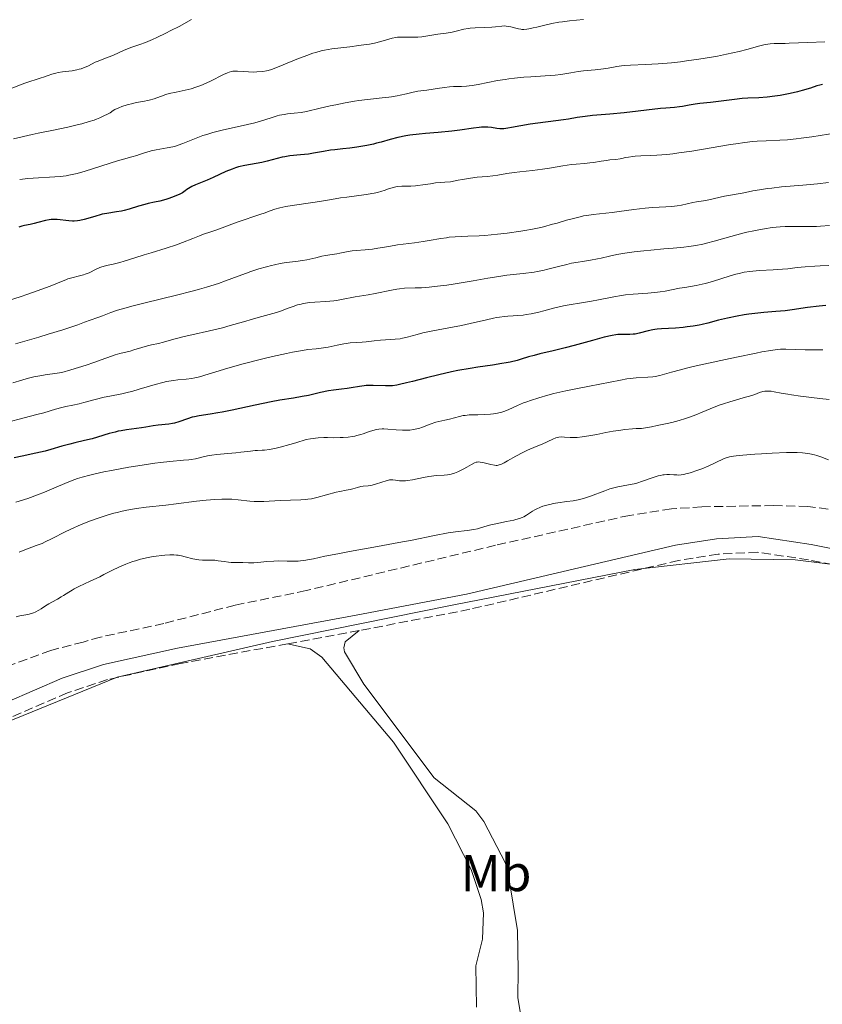
# Model space of a CAD drawing. Units: metres. Extents: x 636127 to 639615, y 4658035 to 4660348.
# Drawn here: x 638426 to 638580, y 4659162 to 4659352 of the extents above; entities that cross this region are included whole.
import ezdxf
from ezdxf.enums import TextEntityAlignment as Align

# ---------------------------------------------------------------- set-up
doc = ezdxf.new("R2010")
doc.units = ezdxf.units.M
doc.header["$MEASUREMENT"] = 0
doc.linetypes.add('DGN Style 3', pattern=[2.435891, 1.739922, -0.695969])
for name, color, linetype, lineweight in [('Camino', 7, 'DGN Style 3', 0), ('Curva de nivel directora', 30, 'Continuous', 30), ('Curva de nivel intermedia', 30, 'Continuous', 0), ('Etiqueta de uso rústico', 92, 'Continuous', 0), ('Límite de Autonomía', 7, 'Continuous', 0), ('Línea de cambio de uso (parcela vista)', 92, 'Continuous', 0), ('Margen derecho', 7, 'Continuous', 0), ('Zona arbolada', 92, 'DGN Style 3', 0)]:
    doc.layers.add(name, color=color, linetype=linetype, lineweight=lineweight)
doc.styles.add('Style-Arial', font='arial.ttf')

msp = doc.modelspace()

# ---------------------------------------------------------------- linework, layer by layer
at = {"layer": 'Camino', "color": 7, "linetype": 'DGN Style 3', "lineweight": 0, "extrusion": (-0.003509, -0.000646833, 0.999994), "elevation": -4611.63, "flags": 128}
msp.add_lwpolyline([(638489.38, 4659232.12), (638475.6, 4659229.58)], dxfattribs=at)
at = {"layer": 'Camino', "color": 7, "linetype": 'DGN Style 3', "lineweight": 0}
for points in [[(638796.98, 4659165.49, 641.51), (638788.68, 4659172.33, 641.64), (638776.16, 4659181.2, 641.67), (638759.04, 4659191.43, 641.99), (638732.13, 4659208.37, 642.33), (638717.56, 4659216.97, 642.54), (638709.44, 4659221.22, 642.62), (638698.65, 4659225.57, 642.69), (638689.88, 4659228.18, 642.78), (638680.52, 4659230.19, 642.86), (638651.69, 4659234.58, 643.07), (638639.13, 4659236.86, 643.11), (638608.5, 4659241.55, 642.96), (638577.58, 4659247.76, 643.13), (638567.75, 4659249.21, 643.17), (638560.17, 4659248.85, 643.17), (638552.55, 4659247.63, 643.17), (638512.37, 4659238.23, 642.94), (638491.06, 4659234.13, 642.71)], [(638477.28, 4659231.59, 642.66), (638456.66, 4659227.8, 642.66), (638442.62, 4659224.7, 642.59), (638434.91, 4659222.15, 642.6), (638413.6, 4659212.96, 642.4), (638400, 4659207.9, 642.39), (638392.24, 4659206.72, 642.45), (638359.88, 4659203.08, 642.69), (638349.93, 4659202.05, 642.66), (638335.94, 4659200.52, 642.62), (638309.95, 4659198.33, 642.8)]]:
    msp.add_polyline3d(points, dxfattribs=at)
at = {"layer": 'Curva de nivel directora', "color": 30, "linetype": 'Continuous', "lineweight": 30, "flags": 128}
for points, elevation in [([(638580.3, 4659339.27), (638579.76, 4659339.16), (638579.21, 4659339), (638577.97, 4659338.58), (638576.36, 4659338.11), (638575.45, 4659337.88), (638574.03, 4659337.54), (638572.76, 4659337.27), (638572.11, 4659337.16), (638571.13, 4659337.01), (638569.62, 4659336.84), (638568.04, 4659336.74), (638565.9, 4659336.65), (638564.84, 4659336.58), (638563.32, 4659336.41), (638561.31, 4659336.13), (638560.28, 4659336), (638558.69, 4659335.84), (638556.66, 4659335.64), (638555.76, 4659335.53), (638554.62, 4659335.33), (638553.35, 4659335.06), (638552.74, 4659334.96), (638551.77, 4659334.86), (638550.13, 4659334.75), (638549.07, 4659334.66), (638542.11, 4659333.86), (638539.36, 4659333.6), (638535.97, 4659333.29), (638534.6, 4659333.15), (638533.07, 4659332.93), (638531.38, 4659332.64), (638530.38, 4659332.47), (638524.01, 4659331.62), (638522.21, 4659331.33), (638520.41, 4659331), (638519.72, 4659330.88), (638518.91, 4659330.77), (638518.45, 4659330.76), (638518.17, 4659330.77)], 600), ([(638518.17, 4659330.77), (638517.58, 4659330.83), (638516.53, 4659331), (638515.86, 4659331.06), (638515.08, 4659331.08), (638514.64, 4659331.06), (638514.16, 4659331.01), (638513.09, 4659330.87), (638510.47, 4659330.48), (638508.9, 4659330.29), (638506.28, 4659330.06), (638503.82, 4659329.86), (638502.6, 4659329.74), (638500.85, 4659329.51), (638500.03, 4659329.37), (638498.49, 4659329.05), (638497.06, 4659328.68), (638495.29, 4659328.19), (638494.43, 4659327.97), (638493.8, 4659327.82), (638492.56, 4659327.55), (638491.38, 4659327.33), (638490.63, 4659327.21), (638489.26, 4659327.03), (638487.94, 4659326.89), (638486.36, 4659326.72), (638485.54, 4659326.61), (638484.22, 4659326.39), (638482.3, 4659326.05), (638481.29, 4659325.9), (638479.77, 4659325.74), (638477.74, 4659325.52), (638476.74, 4659325.37), (638476.26, 4659325.27), (638475.29, 4659325.03), (638473.35, 4659324.51), (638472.33, 4659324.28), (638469.02, 4659323.68), (638467.84, 4659323.4), (638467.24, 4659323.22), (638466.63, 4659323.01), (638465.41, 4659322.51), (638462.97, 4659321.4), (638461.78, 4659320.88), (638459.54, 4659319.99), (638458.85, 4659319.66), (638458.51, 4659319.48), (638457.86, 4659319.07), (638457.54, 4659318.83), (638457.08, 4659318.43), (638456.52, 4659318.15), (638455.45, 4659317.69), (638454.44, 4659317.32), (638453.81, 4659317.13), (638452.7, 4659316.84), (638451.68, 4659316.62), (638450.45, 4659316.37), (638449.78, 4659316.2), (638448.59, 4659315.83), (638446.76, 4659315.26), (638445.8, 4659315.02), (638445.31, 4659314.91), (638444.35, 4659314.74), (638442.49, 4659314.46), (638441.6, 4659314.29), (638441.17, 4659314.19), (638440.35, 4659313.96), (638438.82, 4659313.47), (638438.12, 4659313.27), (638437.25, 4659313.08), (638436.83, 4659313.03), (638436.19, 4659312.98), (638435.87, 4659312.98), (638435.19, 4659313.02), (638432.94, 4659313.26), (638432.16, 4659313.29), (638431.78, 4659313.27), (638431.4, 4659313.23), (638430.66, 4659313.09), (638429.2, 4659312.69), (638428.46, 4659312.5), (638427.7, 4659312.35), (638426.65, 4659312.14), (638426.11, 4659312), (638425.54, 4659311.83)], 600), ([(638580.91, 4659296.71), (638579.62, 4659296.61), (638577.38, 4659296.34), (638574.44, 4659295.91), (638573.09, 4659295.73), (638571.27, 4659295.55), (638569, 4659295.36), (638567.81, 4659295.25), (638566.09, 4659295.04), (638565.2, 4659294.91), (638563.86, 4659294.69), (638561.96, 4659294.3), (638560.28, 4659293.89), (638558.2, 4659293.33), (638557.12, 4659293.08), (638556.55, 4659292.96), (638555.38, 4659292.76), (638554.19, 4659292.6), (638553.42, 4659292.51), (638551.96, 4659292.39), (638549.26, 4659292.25), (638548.43, 4659292.17), (638548.01, 4659292.1), (638547.58, 4659292.02), (638546.7, 4659291.82), (638544.98, 4659291.39), (638544.2, 4659291.23), (638543.84, 4659291.18), (638543.19, 4659291.13), (638542.6, 4659291.13), (638541.89, 4659291.16), (638541.56, 4659291.17), (638540.88, 4659291.15), (638540.49, 4659291.11), (638539.77, 4659290.98), (638538.22, 4659290.61), (638535.99, 4659290), (638532.47, 4659289.03), (638530.74, 4659288.57), (638528.44, 4659288.02), (638525.88, 4659287.42), (638524.75, 4659287.13), (638523.69, 4659286.82), (638522.24, 4659286.38), (638521.46, 4659286.16)], 625), ([(638521.46, 4659286.16), (638520.13, 4659285.84), (638519.38, 4659285.69), (638518.55, 4659285.55), (638516.72, 4659285.27), (638513.93, 4659284.87), (638512.42, 4659284.63), (638510.05, 4659284.2), (638508.83, 4659283.95), (638506.39, 4659283.4), (638504.05, 4659282.81), (638501.31, 4659282.1), (638500.18, 4659281.82), (638498.86, 4659281.5), (638498.33, 4659281.4), (638497.49, 4659281.27), (638497.02, 4659281.23), (638496.14, 4659281.23), (638493.75, 4659281.33), (638492.88, 4659281.32), (638492.44, 4659281.3), (638492.01, 4659281.26), (638491.16, 4659281.15), (638489.54, 4659280.87), (638488.78, 4659280.74), (638487.67, 4659280.61), (638486.1, 4659280.43), (638485.18, 4659280.28), (638483.6, 4659279.95), (638481.28, 4659279.43), (638480.12, 4659279.19), (638478.41, 4659278.91), (638475.78, 4659278.5), (638474.1, 4659278.2), (638471.02, 4659277.55), (638466.62, 4659276.6), (638464.67, 4659276.21), (638463.83, 4659276.06), (638462.4, 4659275.83), (638460.25, 4659275.51), (638459.35, 4659275.32), (638458.9, 4659275.2), (638458.02, 4659274.92), (638456.32, 4659274.32), (638455.51, 4659274.08), (638455.13, 4659273.99), (638454.39, 4659273.87), (638452.36, 4659273.69), (638451.38, 4659273.55), (638449.97, 4659273.3), (638449.17, 4659273.17), (638446.29, 4659272.8), (638445.21, 4659272.62), (638444.65, 4659272.5), (638444.08, 4659272.37), (638442.94, 4659272.06), (638440.69, 4659271.39), (638439.63, 4659271.08), (638438.16, 4659270.72), (638436.3, 4659270.3), (638435.35, 4659270.06), (638433.84, 4659269.62), (638431.7, 4659268.98), (638430.58, 4659268.68), (638428.83, 4659268.28), (638426.2, 4659267.74), (638424.66, 4659267.4)], 625)]:
    msp.add_lwpolyline(points, dxfattribs=dict(at, elevation=elevation))
at = {"layer": 'Curva de nivel intermedia', "color": 30, "linetype": 'Continuous', "lineweight": 0, "flags": 128}
for points, elevation in [([(638458.76, 4659351.77), (638456.38, 4659350.47), (638454.83, 4659349.67), (638453.85, 4659349.18), (638452.1, 4659348.33), (638451.27, 4659347.95), (638449.91, 4659347.39), (638448.84, 4659347), (638447.66, 4659346.59), (638447.08, 4659346.39), (638445.68, 4659345.81), (638443.79, 4659344.96), (638442.95, 4659344.6), (638441.91, 4659344.2), (638440.78, 4659343.8), (638440.24, 4659343.56), (638439.66, 4659343.27), (638438.8, 4659342.84), (638438.34, 4659342.62), (638437.57, 4659342.33), (638437.16, 4659342.21), (638436.73, 4659342.1), (638435.82, 4659341.94), (638433.95, 4659341.71), (638433.08, 4659341.58), (638432.67, 4659341.49), (638431.91, 4659341.29), (638431.21, 4659341.05), (638430.29, 4659340.72), (638429.83, 4659340.56), (638426.66, 4659339.55), (638423.9, 4659338.47)], 585), ([(638534.25, 4659351.77), (638531.57, 4659351.54), (638530.2, 4659351.38), (638529.51, 4659351.27), (638528.14, 4659351.01), (638526.82, 4659350.71), (638525.25, 4659350.33), (638524.58, 4659350.18), (638523.73, 4659350.01), (638523.38, 4659349.95), (638522.76, 4659349.9), (638522.4, 4659349.9), (638522.17, 4659349.91), (638521.72, 4659349.98), (638520.95, 4659350.18), (638520.24, 4659350.38), (638519.88, 4659350.47), (638519.35, 4659350.54), (638519.08, 4659350.56), (638518.55, 4659350.53)], 590), ([(638518.55, 4659350.53), (638517.33, 4659350.37), (638516.59, 4659350.3), (638515.28, 4659350.26), (638513.38, 4659350.22), (638512.46, 4659350.14), (638512.03, 4659350.09), (638511.22, 4659349.93), (638509.73, 4659349.56), (638508.98, 4659349.39), (638507.83, 4659349.19), (638506.24, 4659348.98), (638505.44, 4659348.87), (638503.13, 4659348.49), (638502.36, 4659348.41), (638501.97, 4659348.38), (638501.57, 4659348.37), (638500.78, 4659348.39), (638499.21, 4659348.42), (638498.46, 4659348.38), (638498.1, 4659348.33), (638497.39, 4659348.18), (638495.23, 4659347.54), (638493.99, 4659347.25), (638493.08, 4659347.07), (638492.43, 4659346.97), (638491.03, 4659346.77), (638489.3, 4659346.57), (638486.94, 4659346.3), (638485.81, 4659346.15), (638484.42, 4659345.9), (638483.74, 4659345.75), (638482.71, 4659345.47), (638482.17, 4659345.3), (638481.01, 4659344.9), (638479.06, 4659344.15), (638476.46, 4659343.08), (638475.37, 4659342.64), (638474.16, 4659342.19), (638473.57, 4659342.01), (638473.22, 4659341.93), (638472.54, 4659341.82), (638471.36, 4659341.71), (638470.71, 4659341.69), (638469.74, 4659341.7), (638468.8, 4659341.77), (638467.66, 4659341.87), (638467.16, 4659341.88), (638466.71, 4659341.85), (638466.49, 4659341.81), (638466.04, 4659341.68), (638465.72, 4659341.56), (638464.94, 4659341.19), (638462.46, 4659339.93), (638461.03, 4659339.28), (638460.56, 4659339.09), (638459.62, 4659338.75), (638458.72, 4659338.46), (638458.13, 4659338.3), (638457.01, 4659338.04), (638455.85, 4659337.81), (638454.47, 4659337.55), (638453.86, 4659337.38), (638452.98, 4659337.06), (638452.1, 4659336.72), (638451.57, 4659336.55), (638450.6, 4659336.29), (638449.39, 4659336.04), (638448.14, 4659335.79), (638447.47, 4659335.64), (638446.42, 4659335.36), (638445.36, 4659335.02), (638444.82, 4659334.81), (638444.02, 4659334.46), (638443.73, 4659334.25), (638443.12, 4659333.86), (638442.49, 4659333.51), (638442.05, 4659333.29), (638441.16, 4659332.88), (638440.48, 4659332.61), (638440.02, 4659332.44), (638439.09, 4659332.13), (638437.69, 4659331.72), (638436.76, 4659331.49), (638434.97, 4659331.08), (638432.24, 4659330.52), (638429.27, 4659329.93), (638428.1, 4659329.68), (638424.48, 4659328.81)], 590), ([(638580.74, 4659347.5), (638577.47, 4659347.4), (638575.65, 4659347.32), (638573.85, 4659347.22), (638573.11, 4659347.19), (638572.41, 4659347.2), (638571.48, 4659347.21), (638570.98, 4659347.2), (638570.18, 4659347.12), (638569.73, 4659347.06), (638569.25, 4659346.96), (638568.2, 4659346.71), (638565.68, 4659346.03), (638564.22, 4659345.66), (638561.8, 4659345.12), (638560.07, 4659344.77), (638558.89, 4659344.56), (638556.49, 4659344.16), (638554.1, 4659343.82), (638552.92, 4659343.67), (638551.18, 4659343.48), (638548.63, 4659343.26), (638546.2, 4659343.14), (638543.32, 4659343.02), (638542.12, 4659342.94), (638541.6, 4659342.88), (638540.66, 4659342.75), (638538.98, 4659342.45), (638538.08, 4659342.31), (638536.52, 4659342.14), (638534.29, 4659341.92), (638533.23, 4659341.8), (638531.8, 4659341.56), (638529.9, 4659341.23), (638528.8, 4659341.09), (638526.88, 4659340.93), (638524.1, 4659340.77), (638522.77, 4659340.68), (638521, 4659340.52), (638519.91, 4659340.39), (638519.19, 4659340.28), (638517.7, 4659340.03), (638513.99, 4659339.31), (638512.81, 4659339.12), (638512.26, 4659339.04), (638511.75, 4659338.99), (638510.8, 4659338.92), (638509.2, 4659338.87), (638508.49, 4659338.84), (638507.47, 4659338.72), (638506.09, 4659338.49), (638505.34, 4659338.37), (638504.1, 4659338.21), (638502.35, 4659337.97), (638501.47, 4659337.81), (638500.18, 4659337.51), (638498.99, 4659337.23), (638498.36, 4659337.09), (638497.32, 4659336.9), (638496.75, 4659336.82), (638495.52, 4659336.69), (638492.65, 4659336.4), (638491.01, 4659336.19), (638490.14, 4659336.06), (638488.36, 4659335.75), (638486.6, 4659335.4), (638485.49, 4659335.17), (638483.58, 4659334.74), (638480.95, 4659334.11), (638479.88, 4659333.92), (638478.58, 4659333.77), (638477.29, 4659333.63), (638476.65, 4659333.54), (638475.73, 4659333.37), (638475.3, 4659333.27), (638474.49, 4659333.02), (638472.73, 4659332.42), (638471.63, 4659332.09), (638470.99, 4659331.92), (638469.56, 4659331.57), (638466.43, 4659330.88), (638464.92, 4659330.53), (638462.89, 4659330.02), (638461.71, 4659329.68), (638460.99, 4659329.44), (638459.68, 4659328.97), (638457.09, 4659327.9), (638456.19, 4659327.58), (638455.71, 4659327.44), (638455.19, 4659327.31), (638454.11, 4659327.08), (638451.96, 4659326.69), (638451.03, 4659326.5)], 595), ([(638583.07, 4659329.97), (638578.25, 4659329.22), (638576.17, 4659328.92), (638575.24, 4659328.81), (638573.54, 4659328.65), (638572.04, 4659328.56), (638569.4, 4659328.46), (638567.72, 4659328.36), (638566.82, 4659328.28), (638565.33, 4659328.11), (638563.58, 4659327.87), (638562.58, 4659327.71), (638555.15, 4659326.47), (638552.62, 4659326.1), (638551.44, 4659325.94), (638550.33, 4659325.82), (638548.36, 4659325.66), (638547.22, 4659325.59), (638545.31, 4659325.52), (638544.19, 4659325.46), (638543.73, 4659325.42), (638542.95, 4659325.32), (638542.33, 4659325.21), (638541.64, 4659325.05), (638541.3, 4659324.98), (638540.5, 4659324.87), (638539.31, 4659324.75), (638538.66, 4659324.67), (638537.64, 4659324.5), (638536.21, 4659324.26), (638535.5, 4659324.17), (638534.44, 4659324.08), (638532.87, 4659323.97), (638531.93, 4659323.86), (638530.26, 4659323.6), (638527.72, 4659323.17), (638526.39, 4659322.97), (638524.42, 4659322.74), (638521.99, 4659322.5), (638520.91, 4659322.37), (638519.51, 4659322.13), (638517.75, 4659321.81), (638516.8, 4659321.69), (638515.71, 4659321.6), (638513.79, 4659321.42), (638512.52, 4659321.26), (638510.99, 4659321.02), (638510.12, 4659320.86), (638508.64, 4659320.57), (638507.56, 4659320.5), (638505.77, 4659320.32), (638504.82, 4659320.19), (638503.3, 4659319.95), (638502.36, 4659319.82), (638501.9, 4659319.78), (638501, 4659319.74), (638499.31, 4659319.72), (638498.51, 4659319.65), (638498.13, 4659319.59), (638497.41, 4659319.41), (638496.72, 4659319.2), (638495.87, 4659318.89), (638495.46, 4659318.75), (638494.58, 4659318.49), (638493.97, 4659318.35), (638493.52, 4659318.27), (638492.46, 4659318.11), (638490.98, 4659317.92), (638488.69, 4659317.62), (638487.5, 4659317.45), (638485.76, 4659317.15), (638483.41, 4659316.73), (638482.16, 4659316.54), (638478.17, 4659315.99), (638476.92, 4659315.78), (638476.35, 4659315.67), (638475.81, 4659315.54), (638474.84, 4659315.26), (638473.94, 4659314.96), (638472.77, 4659314.52), (638472.16, 4659314.3), (638467.55, 4659312.76), (638463.64, 4659311.27), (638462.53, 4659310.9)], 605), ([(638451.03, 4659326.5), (638450.62, 4659326.4), (638449.92, 4659326.19), (638448.78, 4659325.78), (638448.24, 4659325.59), (638447.31, 4659325.33), (638445.66, 4659324.89), (638444.56, 4659324.57), (638438.28, 4659322.57), (638436.79, 4659322.15), (638436.13, 4659321.99), (638435.14, 4659321.8), (638434.63, 4659321.73), (638433.5, 4659321.6), (638427.27, 4659321.16), (638425.7, 4659320.97)], 595), ([(638581.45, 4659320.4), (638579.3, 4659320.16), (638576.52, 4659319.91), (638572.41, 4659319.56), (638570.51, 4659319.35), (638569.66, 4659319.24), (638568.16, 4659319.01), (638566.88, 4659318.78), (638565.46, 4659318.49)], 610), ([(638565.46, 4659318.49), (638564.83, 4659318.37), (638561.39, 4659317.78), (638558.39, 4659317.08), (638557.37, 4659316.9), (638556, 4659316.68), (638555.31, 4659316.54), (638553.14, 4659316.05), (638552.27, 4659315.9), (638551.79, 4659315.84), (638551.27, 4659315.79), (638550.13, 4659315.71), (638547.54, 4659315.58), (638546.13, 4659315.47), (638543.96, 4659315.22), (638541.1, 4659314.82), (638539.75, 4659314.64), (638536.1, 4659314.26), (638534.9, 4659314.08), (638534.28, 4659313.97), (638533.64, 4659313.83), (638532.31, 4659313.51), (638530.96, 4659313.13), (638529.16, 4659312.61), (638528.29, 4659312.36), (638526.59, 4659311.9), (638525.75, 4659311.69), (638524.42, 4659311.4), (638522.97, 4659311.14), (638522.18, 4659311.02), (638519.55, 4659310.66), (638517.7, 4659310.46), (638515.28, 4659310.24), (638514.17, 4659310.16), (638511.98, 4659310.05), (638509.54, 4659309.95), (638508.42, 4659309.86), (638507.87, 4659309.79), (638506.76, 4659309.63), (638504.53, 4659309.24), (638503.42, 4659309.05), (638501.75, 4659308.82), (638499.53, 4659308.54), (638498.43, 4659308.39), (638496.79, 4659308.12), (638494.66, 4659307.75), (638493.66, 4659307.6), (638492.24, 4659307.45), (638490.52, 4659307.32), (638489.73, 4659307.24), (638488.65, 4659307.07), (638487.35, 4659306.81), (638486.74, 4659306.7), (638485.85, 4659306.55), (638484.6, 4659306.36), (638483.9, 4659306.22), (638482.72, 4659305.94), (638481, 4659305.54), (638480.13, 4659305.38), (638478.85, 4659305.21), (638476.98, 4659304.99), (638475.88, 4659304.8), (638474.78, 4659304.57), (638474.19, 4659304.43), (638473.25, 4659304.19), (638471.76, 4659303.76), (638470.2, 4659303.25), (638469.39, 4659302.97), (638467.74, 4659302.37), (638465.32, 4659301.47), (638463.96, 4659300.99), (638461.65, 4659300.25), (638460.35, 4659299.86), (638458.94, 4659299.48), (638455.91, 4659298.7), (638449.84, 4659297.24), (638447.28, 4659296.6), (638446.22, 4659296.31), (638444.52, 4659295.8), (638443.28, 4659295.38), (638441.67, 4659294.76), (638440.76, 4659294.43), (638439.28, 4659293.91), (638438.21, 4659293.51), (638436.9, 4659293.01), (638435.96, 4659292.68), (638434.02, 4659292.04), (638431.21, 4659291.18), (638429.41, 4659290.65), (638424.87, 4659289.38)], 610), ([(638581.65, 4659312.13), (638579.91, 4659312.01), (638579.15, 4659311.97), (638577.84, 4659311.93), (638576.74, 4659311.93), (638575.49, 4659311.95), (638574.9, 4659311.96), (638573.71, 4659311.95), (638573.1, 4659311.93), (638572.14, 4659311.87), (638570.61, 4659311.73), (638569.13, 4659311.52), (638568.33, 4659311.38), (638567.07, 4659311.13), (638565.69, 4659310.82), (638564.97, 4659310.64), (638562.64, 4659310), (638559.44, 4659309.11), (638557.94, 4659308.72), (638557.23, 4659308.56), (638555.87, 4659308.29), (638554.52, 4659308.07), (638553.59, 4659307.96), (638551.54, 4659307.75), (638549.76, 4659307.61), (638547.2, 4659307.39), (638545.9, 4659307.27), (638543.99, 4659307.06), (638543.09, 4659306.94), (638542.23, 4659306.81), (638540.65, 4659306.53), (638539.24, 4659306.24), (638537.63, 4659305.87), (638536.93, 4659305.72), (638535.59, 4659305.47), (638534.04, 4659305.23), (638533.25, 4659305.1), (638531.95, 4659304.85), (638531.03, 4659304.64), (638529.2, 4659304.19), (638527.42, 4659303.71), (638526.46, 4659303.48), (638525.37, 4659303.27), (638524.76, 4659303.16), (638522.65, 4659302.89), (638519.52, 4659302.54), (638517.99, 4659302.34), (638515.85, 4659302), (638513.02, 4659301.49), (638511.46, 4659301.21), (638509.15, 4659300.85), (638507.96, 4659300.67), (638506.18, 4659300.44), (638504.52, 4659300.26), (638503.77, 4659300.2), (638503.08, 4659300.15), (638501.86, 4659300.11), (638499.82, 4659300.05), (638498.84, 4659299.97), (638498.33, 4659299.9), (638497.27, 4659299.71), (638494.14, 4659299.04), (638492.78, 4659298.8), (638491.13, 4659298.54), (638490.31, 4659298.4), (638487.69, 4659297.86), (638486.72, 4659297.7)], 615), ([(638462.53, 4659310.9), (638461.07, 4659310.44), (638460.31, 4659310.16), (638459.06, 4659309.65), (638457.08, 4659308.84), (638455.9, 4659308.41), (638453.88, 4659307.75), (638451.02, 4659306.89), (638449.67, 4659306.48), (638447.87, 4659305.9), (638445.85, 4659305.25), (638444.96, 4659305), (638443.73, 4659304.72), (638442.71, 4659304.5), (638442.22, 4659304.38), (638441.5, 4659304.15), (638441.15, 4659304.02), (638440.45, 4659303.71), (638439.06, 4659303.05), (638438.34, 4659302.76), (638437.98, 4659302.63), (638437.24, 4659302.43), (638435.73, 4659302.06), (638434.96, 4659301.84), (638434.57, 4659301.7), (638433.74, 4659301.38), (638431.54, 4659300.48), (638429.97, 4659299.88), (638427.29, 4659298.92), (638425.8, 4659298.42), (638423.52, 4659297.69)], 605), ([(638581.51, 4659304.42), (638579.84, 4659304.36), (638578.8, 4659304.31), (638576.96, 4659304.18), (638575.38, 4659304.02), (638573.59, 4659303.81), (638572.6, 4659303.72), (638570.81, 4659303.62), (638568.15, 4659303.47), (638566.88, 4659303.36), (638566.3, 4659303.3), (638565.21, 4659303.13), (638564.21, 4659302.92), (638563.57, 4659302.75), (638562.3, 4659302.38), (638559.28, 4659301.39), (638558.2, 4659301.08), (638557.66, 4659300.94), (638557.1, 4659300.82), (638555.97, 4659300.59), (638553.77, 4659300.22), (638552.76, 4659300.04), (638550.01, 4659299.49), (638549.02, 4659299.34), (638548.48, 4659299.28), (638546.65, 4659299.13), (638543.84, 4659298.94), (638542.36, 4659298.78), (638541.6, 4659298.67), (638540.09, 4659298.42), (638537.16, 4659297.84), (638535.78, 4659297.58), (638533.85, 4659297.26), (638531.51, 4659296.89), (638530.39, 4659296.68), (638528.76, 4659296.29), (638526.65, 4659295.73), (638525.64, 4659295.47), (638524.16, 4659295.15), (638523.23, 4659294.99), (638522.63, 4659294.9), (638521.5, 4659294.78), (638520.72, 4659294.73), (638519.66, 4659294.66), (638519.08, 4659294.61), (638518.1, 4659294.49), (638517.54, 4659294.4), (638516.93, 4659294.28), (638515.56, 4659293.98), (638512.44, 4659293.27), (638510.78, 4659292.91), (638508.32, 4659292.44), (638505.28, 4659291.88), (638503.95, 4659291.6), (638503.35, 4659291.45), (638502.25, 4659291.16), (638500.32, 4659290.61), (638499.4, 4659290.41), (638498.93, 4659290.33), (638497.98, 4659290.22), (638495.2, 4659290.04), (638493.95, 4659289.92), (638492.4, 4659289.74), (638491.65, 4659289.67), (638489.35, 4659289.52), (638488.55, 4659289.44), (638488.14, 4659289.38), (638486.85, 4659289.12), (638485.07, 4659288.73), (638484.17, 4659288.57), (638482.76, 4659288.41), (638481.16, 4659288.23), (638480.14, 4659288.08), (638478.21, 4659287.74), (638477.05, 4659287.5), (638474.41, 4659286.91), (638472.51, 4659286.46), (638468.74, 4659285.5), (638466.21, 4659284.8), (638465.12, 4659284.48), (638463.29, 4659283.91), (638461.37, 4659283.29), (638460.56, 4659283.05), (638459.8, 4659282.86), (638459.42, 4659282.78), (638458.87, 4659282.69), (638457.73, 4659282.55), (638456.15, 4659282.4), (638455.31, 4659282.31), (638454.43, 4659282.17), (638453.96, 4659282.08), (638453.25, 4659281.93), (638451.76, 4659281.53), (638448.72, 4659280.62), (638447.3, 4659280.2)], 620), ([(638486.72, 4659297.7), (638486.22, 4659297.63), (638484.63, 4659297.48), (638482.53, 4659297.35), (638481.58, 4659297.28), (638481.15, 4659297.23), (638480.36, 4659297.11), (638479.65, 4659296.95), (638479.2, 4659296.84), (638478.35, 4659296.56), (638477.39, 4659296.19), (638475.95, 4659295.64), (638475.13, 4659295.37), (638473.72, 4659294.97), (638471.61, 4659294.43), (638470.5, 4659294.12), (638468.8, 4659293.61), (638466.25, 4659292.85), (638464.76, 4659292.46), (638462.24, 4659291.86), (638458.83, 4659291.11), (638457.35, 4659290.77), (638455.64, 4659290.32), (638454.04, 4659289.85), (638453.38, 4659289.66), (638452.4, 4659289.44), (638451.06, 4659289.16), (638450.34, 4659288.98), (638449.21, 4659288.65), (638447.7, 4659288.17), (638447, 4659287.96), (638444.96, 4659287.46), (638444.08, 4659287.2), (638443.56, 4659287.03), (638442.32, 4659286.58), (638440, 4659285.76), (638438.47, 4659285.24), (638435.56, 4659284.33), (638433.79, 4659283.81), (638432.01, 4659283.59), (638430.97, 4659283.44), (638429.19, 4659283.13), (638428.44, 4659282.98), (638427.15, 4659282.67), (638426.1, 4659282.38), (638424.41, 4659281.82)], 615), ([(638580.36, 4659288.19), (638578.02, 4659288.18), (638576.93, 4659288.19), (638573.22, 4659288.35), (638572.57, 4659288.34), (638572.21, 4659288.32), (638571.58, 4659288.26), (638570.34, 4659288.09), (638568.6, 4659287.78), (638567.48, 4659287.57), (638563.73, 4659286.81), (638561.59, 4659286.36), (638558.35, 4659285.65), (638555.36, 4659284.97), (638554.07, 4659284.65), (638552.96, 4659284.37), (638551.21, 4659283.89), (638548.96, 4659283.26), (638548.08, 4659283.08), (638547.61, 4659283.01), (638546.62, 4659282.93), (638544.42, 4659282.79), (638543.23, 4659282.67), (638542.62, 4659282.58), (638541.36, 4659282.36), (638537.42, 4659281.55), (638535.39, 4659281.18), (638532.49, 4659280.65), (638530.88, 4659280.32), (638528.58, 4659279.77), (638527.4, 4659279.46)], 630), ([(638447.3, 4659280.2), (638446.63, 4659280.03), (638445.38, 4659279.75), (638443.08, 4659279.29), (638441.96, 4659279.06), (638440.24, 4659278.64), (638438.08, 4659278.05), (638437.13, 4659277.81), (638435.94, 4659277.55), (638434.56, 4659277.28), (638433.83, 4659277.11), (638432.57, 4659276.75), (638430.38, 4659276.09), (638429, 4659275.71), (638426.57, 4659275.08), (638423.19, 4659274.23)], 620), ([(638527.4, 4659279.46), (638525.67, 4659278.97), (638524.08, 4659278.46), (638523.36, 4659278.2), (638522.7, 4659277.96), (638521.56, 4659277.48), (638519.74, 4659276.66), (638518.94, 4659276.34), (638518.53, 4659276.21), (638517.72, 4659276.01), (638516.9, 4659275.86), (638516.35, 4659275.79), (638515.22, 4659275.72), (638513.94, 4659275.69), (638512.26, 4659275.65), (638511.46, 4659275.58), (638511.08, 4659275.52), (638510.36, 4659275.38), (638508.44, 4659274.87), (638507.58, 4659274.68), (638506.43, 4659274.42), (638505.8, 4659274.24), (638504.74, 4659273.86), (638503.25, 4659273.3), (638502.53, 4659273.06), (638502.18, 4659272.97), (638501.51, 4659272.83), (638500.85, 4659272.75), (638500.39, 4659272.72), (638499.43, 4659272.73), (638498.22, 4659272.81), (638496.56, 4659272.93), (638495.82, 4659272.96), (638495.48, 4659272.96), (638494.86, 4659272.91), (638494.31, 4659272.83), (638493.95, 4659272.75), (638493.24, 4659272.53), (638492.66, 4659272.33), (638491.82, 4659272.03), (638491.36, 4659271.88), (638490.62, 4659271.68), (638490.22, 4659271.59), (638489.8, 4659271.52), (638488.92, 4659271.4), (638488.01, 4659271.33), (638487.39, 4659271.3), (638486.16, 4659271.28), (638484.94, 4659271.3), (638484.28, 4659271.29), (638483.14, 4659271.23), (638481.72, 4659271.06), (638480.88, 4659270.92), (638478.88, 4659270.28), (638477.73, 4659269.94), (638475.84, 4659269.43), (638475.07, 4659269.25), (638473.82, 4659269.01), (638472.87, 4659268.89), (638472.36, 4659268.85), (638471.5, 4659268.81), (638471.04, 4659268.78), (638470.14, 4659268.7), (638468.3, 4659268.46), (638467.33, 4659268.35), (638465.78, 4659268.22), (638463.68, 4659268.05), (638462.68, 4659267.91), (638462.21, 4659267.83), (638461.3, 4659267.64), (638459.57, 4659267.23), (638458.69, 4659267.08), (638458.24, 4659267.02), (638457.25, 4659266.93), (638454.62, 4659266.72), (638452.79, 4659266.51), (638451.71, 4659266.37), (638449.3, 4659266), (638446.73, 4659265.58), (638443.39, 4659264.97), (638441.9, 4659264.68), (638440, 4659264.27), (638439.18, 4659264.07), (638437.73, 4659263.68), (638436.86, 4659263.4), (638436.3, 4659263.21), (638435.18, 4659262.79), (638433.19, 4659261.96), (638430.46, 4659260.79), (638429.12, 4659260.26), (638427.24, 4659259.58), (638424.99, 4659258.83)], 630), ([(638581.56, 4659278.6), (638579.75, 4659278.85), (638576.02, 4659279.3), (638574.34, 4659279.52), (638573.6, 4659279.63), (638572.32, 4659279.86), (638570.96, 4659280.12), (638570.4, 4659280.21), (638569.9, 4659280.26), (638569.68, 4659280.26), (638569.36, 4659280.25), (638569.16, 4659280.23), (638568.76, 4659280.15), (638568.16, 4659279.96), (638567.22, 4659279.62), (638566.64, 4659279.42), (638565.01, 4659278.92), (638562.46, 4659278.19), (638561.19, 4659277.79), (638560.59, 4659277.58), (638559.43, 4659277.14), (638557.13, 4659276.19), (638555.88, 4659275.69), (638554.64, 4659275.22), (638553.93, 4659274.99), (638552.71, 4659274.61), (638551.24, 4659274.23), (638550.4, 4659274.03), (638548.46, 4659273.61), (638547.34, 4659273.39), (638545.46, 4659273.05), (638544.43, 4659273.04), (638543.71, 4659273), (638542.23, 4659272.85), (638541.48, 4659272.75), (638539.99, 4659272.51), (638538.56, 4659272.25), (638536.81, 4659271.9), (638536.03, 4659271.76), (638535.26, 4659271.62), (638533.99, 4659271.42), (638533.03, 4659271.32), (638532.51, 4659271.3), (638531.67, 4659271.31), (638530.58, 4659271.4), (638530.06, 4659271.41), (638529.52, 4659271.35)], 635), ([(638529.52, 4659271.35), (638529.24, 4659271.3), (638528.96, 4659271.22), (638528.35, 4659270.99), (638526.29, 4659270.05), (638525.12, 4659269.55), (638523.45, 4659268.85), (638522.57, 4659268.44), (638521.24, 4659267.73), (638519.62, 4659266.81), (638518.97, 4659266.44), (638518.45, 4659266.18), (638518.23, 4659266.09), (638517.85, 4659265.98), (638517.61, 4659265.95), (638517.45, 4659265.95), (638517.1, 4659265.99), (638516.39, 4659266.13), (638515.36, 4659266.39), (638514.88, 4659266.5), (638514.35, 4659266.59), (638514.11, 4659266.6), (638513.77, 4659266.58), (638513.61, 4659266.54), (638513.26, 4659266.43), (638512.68, 4659266.14), (638511.77, 4659265.6), (638511.24, 4659265.3), (638510.47, 4659264.9), (638510.06, 4659264.71), (638509.42, 4659264.46), (638508.77, 4659264.26), (638508.44, 4659264.19), (638508.1, 4659264.13), (638507.43, 4659264.07), (638505.9, 4659263.97), (638504.99, 4659263.87), (638504.49, 4659263.79), (638503.43, 4659263.59), (638501.31, 4659263.16), (638500.39, 4659263.01), (638500.01, 4659262.96), (638499.36, 4659262.94), (638498.84, 4659262.97), (638498.06, 4659263.1), (638497.58, 4659263.15), (638497.33, 4659263.16), (638496.93, 4659263.13), (638496.49, 4659263.06), (638496.24, 4659263), (638495.41, 4659262.73), (638494.19, 4659262.31), (638493.6, 4659262.15), (638493.32, 4659262.09), (638492.8, 4659262.01), (638491.85, 4659261.91), (638491.4, 4659261.86), (638490.75, 4659261.71), (638489.84, 4659261.45), (638489.36, 4659261.33), (638488.56, 4659261.16), (638487.33, 4659260.93), (638486.61, 4659260.76), (638482.93, 4659259.76), (638481.86, 4659259.53), (638481.2, 4659259.42), (638480.76, 4659259.37), (638479.83, 4659259.3), (638475.87, 4659259.17), (638472.69, 4659259), (638471.25, 4659258.98), (638470.82, 4659258.99), (638470.04, 4659259.04), (638467.77, 4659259.32), (638466.54, 4659259.41), (638465.83, 4659259.44), (638464.63, 4659259.44), (638463.22, 4659259.38), (638462.44, 4659259.32), (638461.6, 4659259.25), (638459.77, 4659259.05), (638455.81, 4659258.55), (638453.82, 4659258.31), (638450.05, 4659257.88), (638448.21, 4659257.63), (638446.36, 4659257.32), (638445.42, 4659257.12), (638444.47, 4659256.89), (638443.83, 4659256.73), (638442.53, 4659256.36), (638440.6, 4659255.74), (638439.34, 4659255.28), (638438.53, 4659254.96), (638436.96, 4659254.31), (638436.13, 4659253.93), (638434.57, 4659253.18), (638431.82, 4659251.78), (638430.59, 4659251.19), (638430, 4659250.93), (638428.87, 4659250.49), (638426.69, 4659249.68)], 635), ([(638581.44, 4659267.01), (638579.93, 4659267.58), (638579.16, 4659267.83), (638578.72, 4659267.95), (638577.87, 4659268.14), (638576.95, 4659268.28), (638576.4, 4659268.34), (638575.4, 4659268.4), (638574.12, 4659268.41), (638573.35, 4659268.4), (638570.57, 4659268.3), (638568.54, 4659268.19), (638567.22, 4659268.1), (638564.92, 4659267.92), (638563.66, 4659267.79), (638563.17, 4659267.72), (638562.39, 4659267.58), (638561.97, 4659267.48), (638561.72, 4659267.39), (638561.24, 4659267.2), (638558.24, 4659265.79), (638557.05, 4659265.31), (638556.25, 4659265.01), (638554.77, 4659264.52), (638553.96, 4659264.29), (638553.59, 4659264.21), (638553.06, 4659264.13), (638552.53, 4659264.09), (638552.26, 4659264.1), (638551.67, 4659264.13), (638550.8, 4659264.17), (638550.32, 4659264.17), (638549.8, 4659264.13), (638549.53, 4659264.1), (638549.1, 4659264.02), (638548.65, 4659263.91), (638547.68, 4659263.61), (638545.6, 4659262.88), (638544.53, 4659262.55), (638543.99, 4659262.41), (638542.94, 4659262.18), (638540.86, 4659261.8), (638539.84, 4659261.56), (638539.33, 4659261.41), (638538.34, 4659261.07), (638535.6, 4659260), (638534.45, 4659259.6), (638533.72, 4659259.41), (638533.24, 4659259.3), (638532.25, 4659259.12), (638531.03, 4659258.97), (638529.3, 4659258.74), (638528.43, 4659258.59), (638528.01, 4659258.5), (638527.19, 4659258.3), (638526.42, 4659258.06), (638525.95, 4659257.89), (638525.13, 4659257.53), (638524.86, 4659257.39), (638524.41, 4659257.12), (638523.65, 4659256.59), (638523.29, 4659256.35), (638522.76, 4659256.05), (638522.46, 4659255.91), (638521.92, 4659255.71)], 640), ([(638521.92, 4659255.71), (638521.25, 4659255.51), (638520.86, 4659255.41), (638519.46, 4659255.11), (638517.4, 4659254.69), (638516.44, 4659254.47), (638515.24, 4659254.15), (638513.85, 4659253.75), (638513.12, 4659253.6), (638511.86, 4659253.42), (638509.64, 4659253.15), (638508.21, 4659252.94), (638505.6, 4659252.45), (638501.25, 4659251.57), (638498.72, 4659251.07), (638494.59, 4659250.31), (638489.23, 4659249.36), (638486.99, 4659248.94), (638484.46, 4659248.44), (638482.29, 4659247.97), (638481.5, 4659247.8), (638480.43, 4659247.63), (638479.76, 4659247.56), (638479.31, 4659247.53), (638478.38, 4659247.5), (638477.23, 4659247.53), (638475.54, 4659247.55), (638474.65, 4659247.52), (638473.28, 4659247.41), (638471.54, 4659247.22), (638470.76, 4659247.16), (638470.41, 4659247.15), (638469.78, 4659247.16), (638468.69, 4659247.24), (638468.19, 4659247.27), (638467.45, 4659247.27), (638466.45, 4659247.26), (638465.92, 4659247.29), (638465.09, 4659247.41), (638463.9, 4659247.59), (638463.27, 4659247.66), (638462.29, 4659247.68), (638460.9, 4659247.7), (638460.18, 4659247.77), (638459.81, 4659247.82), (638459.06, 4659247.97), (638457.57, 4659248.34), (638456.84, 4659248.51), (638456.22, 4659248.63), (638455.9, 4659248.67), (638455.41, 4659248.71), (638454.6, 4659248.73), (638453.65, 4659248.67), (638453.1, 4659248.62), (638452, 4659248.47), (638451.4, 4659248.37), (638450.46, 4659248.19), (638448.99, 4659247.86), (638448, 4659247.59), (638447.51, 4659247.44), (638446.8, 4659247.2), (638446.11, 4659246.94), (638444.8, 4659246.37), (638443.55, 4659245.75), (638441.93, 4659244.91), (638441.13, 4659244.5), (638439.3, 4659243.62), (638437.08, 4659242.59), (638436.17, 4659242.14), (638435.78, 4659241.93), (638435.14, 4659241.55), (638434.15, 4659240.9), (638433.71, 4659240.61), (638432.99, 4659240.2), (638431.9, 4659239.61), (638431.32, 4659239.26), (638430.7, 4659238.87), (638429.83, 4659238.32), (638429.38, 4659238.06), (638428.69, 4659237.71), (638428.33, 4659237.56), (638427.97, 4659237.44), (638427.24, 4659237.25), (638425.75, 4659236.96), (638425.03, 4659236.79)], 640), ([(638426.69, 4659249.68), (638425.6, 4659249.24)], 635)]:
    msp.add_lwpolyline(points, dxfattribs=dict(at, elevation=elevation))
at = {"layer": 'Límite de Autonomía', "color": 7, "linetype": 'Continuous', "lineweight": 0}
msp.add_polyline3d([(638413.1, 4659212.4, 642.4), (638444.5, 4659225.15, 642.6), (638474.37, 4659232.04, 642.66), (638508.95, 4659239.03, 642.88), (638544.17, 4659245.9, 643.12), (638562.31, 4659247.95, 643.16), (638575.04, 4659247.74, 643.13), (638617.27, 4659242.58, 642.98), (638653.17, 4659235.64, 643.09), (638686.37, 4659230.03, 642.8), (638704.55, 4659224.85, 642.66), (638732.2, 4659211.37, 642.33), (638749.23, 4659200.46, 641.99)], dxfattribs=at)
at = {"layer": 'Línea de cambio de uso (parcela vista)', "color": 92, "linetype": 'Continuous', "lineweight": 0}
for points in [[(638491.06, 4659234.13, 642.71), (638488.39, 4659231.99, 642.68), (638488.11, 4659230.78, 642.72), (638488.27, 4659230.04, 642.71), (638491.98, 4659223.81, 642.8), (638505.48, 4659205.76, 642.8), (638513.53, 4659199.45, 642.73), (638515.06, 4659197.38, 642.79), (638519.25, 4659189.36, 642.79), (638519.9, 4659186.53, 642.76), (638521.57, 4659176.37, 642.58), (638521.7, 4659168.73, 642.28), (638521.64, 4659163.48, 642.32), (638522.48, 4659158.4, 642.28)], [(638477.28, 4659231.59, 642.66), (638481.63, 4659230.62, 642.6), (638483.9, 4659229.01, 642.72), (638497.68, 4659212.62, 642.76), (638508.14, 4659196.91, 642.5), (638512.63, 4659188.15, 642.61), (638514.53, 4659182.34, 642.61), (638515.03, 4659179.8, 642.46), (638514.82, 4659174.7, 642.36), (638513.56, 4659169.58, 642.26), (638513.69, 4659161.64, 642.31)]]:
    msp.add_polyline3d(points, dxfattribs=at)
at = {"layer": 'Margen derecho', "color": 7, "linetype": 'Continuous', "lineweight": 0}
for points in [[(638441.82, 4659227.6, 642.65), (638456.06, 4659230.74, 642.69), (638490.5, 4659237.07, 642.57), (638511.75, 4659241.17, 642.88), (638551.97, 4659250.57, 643.16), (638559.85, 4659251.83, 643.11), (638567.89, 4659252.23, 643.18), (638578.1, 4659250.72, 643.19), (638609.02, 4659244.51, 642.93), (638639.63, 4659239.82, 643.08), (638652.19, 4659237.54, 643.14), (638681.06, 4659233.15, 642.83), (638690.62, 4659231.08, 642.75), (638699.65, 4659228.41, 642.71), (638710.7, 4659223.94, 642.6), (638719.02, 4659219.59, 642.49), (638733.69, 4659210.93, 642.31), (638760.6, 4659193.99, 641.76)], [(638412.48, 4659215.74, 642.33), (638433.85, 4659224.95, 642.62), (638441.82, 4659227.6, 642.65)]]:
    msp.add_polyline3d(points, dxfattribs=at)
at = {"layer": 'Zona arbolada', "color": 92, "linetype": 'DGN Style 3', "lineweight": 0}
for points in [[(638583.77, 4659257.23, 645.2), (638577.46, 4659258.02, 645.2), (638570.87, 4659258.21, 645.2), (638557.07, 4659257.97, 645.2), (638551.18, 4659257.55, 645.2), (638543.1, 4659256.32, 645.2), (638517.32, 4659250.55, 645.15), (638480.85, 4659241.82, 644.76), (638467.2, 4659239.03, 644.73), (638453.47, 4659235.5, 644.73), (638441.23, 4659232.88, 644.73), (638437.95, 4659231.93, 644.25), (638431.69, 4659230.32, 644.25), (638423.94, 4659227.49, 644.25)], [(638557.07, 4659257.97, 645.2), (638551.18, 4659257.55, 645.2), (638543.1, 4659256.32, 645.2), (638517.32, 4659250.55, 645.15), (638480.85, 4659241.82, 644.76), (638467.2, 4659239.03, 644.73), (638453.47, 4659235.5, 644.73), (638441.23, 4659232.88, 644.73), (638437.95, 4659231.93, 644.25), (638431.69, 4659230.32, 644.25), (638423.94, 4659227.49, 644.25)], [(638738.87, 4659217.92, 644.73), (638718.24, 4659228.38, 644.73), (638714.62, 4659229.53, 644.73), (638707.07, 4659232.69, 644.73), (638695.63, 4659236.09, 644.73), (638682.09, 4659239.15, 644.73), (638657.14, 4659243.22, 644.73), (638654.43, 4659243.77, 645.2), (638635.48, 4659248.24, 645.2), (638628.29, 4659248.97, 645.2), (638619.54, 4659251.26, 645.2), (638616.54, 4659251.5, 645.2), (638583.77, 4659257.23, 645.2), (638577.46, 4659258.02, 645.2), (638570.87, 4659258.21, 645.2), (638557.07, 4659257.97, 645.2)]]:
    msp.add_polyline3d(points, dxfattribs=at)

# ---------------------------------------------------------------- texts
at = {"layer": 'Etiqueta de uso rústico', "color": 92, "linetype": 'Continuous', "lineweight": 0, "style": 'Style-Arial'}
msp.add_text('Mb', height=7, dxfattribs=at).set_placement((638517.41, 4659187.45, 642.68), align=Align.MIDDLE_CENTER)

doc.saveas('drawing.dxf')
